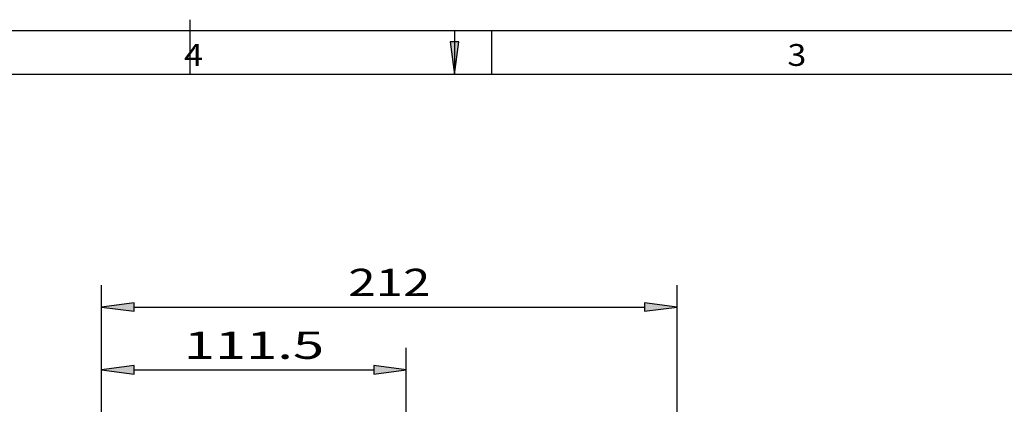
# Model space of a CAD drawing. Extents: x -1 to 399, y -3 to 286.
# Drawn here: x 182 to 272, y 251 to 286 of the extents above; entities that cross this region are included whole.
import ezdxf
from ezdxf.enums import TextEntityAlignment as Align

# ---------------------------------------------------------------- set-up
doc = ezdxf.new("R2010")
doc.units = 0
doc.layers.get('0').update_dxf_attribs({"linetype": 'CONTINUOUS'})
doc.layers.add('999', color=7, linetype='CONTINUOUS')
doc.styles.get("Standard").update_dxf_attribs({"font": 'isocp.shx'})
doc.dimstyles.get("Standard").update_dxf_attribs({"dimtxt": 2.5, "dimasz": 2.5, "dimexe": 1.25, "dimexo": 0.625, "dimtad": 1, "dimcen": 2.5, "dimazin": 3, "dimtfac": 1, "dimtmove": 0, "dimatfit": 3})

# ---------------------------------------------------------------- blocks, each defined once
blk = doc.blocks.new('*D201')
at = {"color": 34}
for p, q in [((189.204933, 236.155207), (189.204933, 261.599913)), ((241.849117, 187.178149), (241.849117, 261.599913)), ((192.179267, 259.599913), (238.874782, 259.599913))]:
    blk.add_line(p, q, dxfattribs=at)
for points in [[(192.179267, 259.991492), (189.204933, 259.599913), (192.179267, 259.208334)], [(238.874782, 259.208334), (241.849117, 259.599913), (238.874782, 259.991492)]]:
    blk.add_lwpolyline(points, close=True, dxfattribs=at)
for points in [[(192.179267, 259.991492), (189.204933, 259.599913), (192.179267, 259.991492), (192.179267, 259.208334)], [(238.874782, 259.208334), (241.849117, 259.599913), (238.874782, 259.208334), (238.874782, 259.991492)]]:
    blk.add_solid(points, dxfattribs=at)
blk.add_text('212', height=2.5, dxfattribs=at).set_placement((211.774143, 260.599913), (219.279907, 260.599913), align=Align.FIT)
blk = doc.blocks.new('*D202')
at = {"color": 7}
for p, q in [((189.204933, 236.155207), (189.204933, 255.856108)), ((217.073087, 246.475607), (217.073087, 255.856108)), ((192.179267, 253.856108), (214.098753, 253.856108))]:
    blk.add_line(p, q, dxfattribs=at)
for points in [[(192.179267, 254.247687), (189.204933, 253.856108), (192.179267, 253.464529)], [(214.098753, 253.464529), (217.073087, 253.856108), (214.098753, 254.247687)]]:
    blk.add_lwpolyline(points, close=True, dxfattribs=at)
for points in [[(192.179267, 254.247687), (189.204933, 253.856108), (192.179267, 254.247687), (192.179267, 253.464529)], [(214.098753, 253.464529), (217.073087, 253.856108), (214.098753, 253.464529), (214.098753, 254.247687)]]:
    blk.add_solid(points, dxfattribs=at)
blk.add_text('111.5', height=2.5, dxfattribs=at).set_placement((196.71754, 254.856108), (209.56048, 254.856108), align=Align.FIT)
blk = doc.blocks.new('BLOCK11')
at = {"layer": '999', "color": 7}
blk.add_text('4', height=2, dxfattribs=at).set_placement((196.749039, 281.668365), (198.483902, 281.668365), align=Align.FIT)
blk = doc.blocks.new('BLOCK12')
at = {"layer": '999', "color": 7}
blk.add_text('3', height=2, dxfattribs=at).set_placement((251.949036, 281.668365), (253.683899, 281.668365), align=Align.FIT)
blk = doc.blocks.new('BLOCK70')
at = {"layer": '999', "color": 8}
blk.add_line((221.494537, 284.890381), (221.494537, 280.889893), dxfattribs=at)
blk.add_lwpolyline([(221.102966, 283.864227), (221.494537, 280.889893), (221.886108, 283.864227)], close=True, dxfattribs=at)
blk.add_solid([(221.102966, 283.864227), (221.494537, 280.889893), (221.886108, 283.864227)], dxfattribs=at)

msp = doc.modelspace()

# ---------------------------------------------------------------- linework, layer by layer
at = {"layer": '999', "color": 8}
for p, q in [((197.3, 280.9), (197.3, 285.9)), ((0.1, 284.9), (394.5, 284.9)), ((224.9, 280.9), (224.9, 284.9))]:
    msp.add_line(p, q, dxfattribs=at)
at = {"layer": '999', "color": 1}
msp.add_line((4.1, 280.9), (390.5, 280.9), dxfattribs=at)

# ---------------------------------------------------------------- block references
at = {"layer": '999'}
for name in ['BLOCK70', 'BLOCK11', 'BLOCK12']:
    msp.add_blockref(name, (0, 0), dxfattribs=at)

# ---------------------------------------------------------------- dimensions: what is measured, and where the dimension line sits
at = {"color": 0}
dim = msp.add_linear_dim(base=(189.204933, 259.599915), p1=(241.849119, 187.178149), p2=(189.204933, 236.155206), angle=179.999046, text='212', dimstyle='STANDARD', override={"dimlfac": 4}, dxfattribs=at)
dim.commit()
dim.dimension.update_dxf_attribs({"geometry": '*D201', "text_midpoint": (215.527026, 261.849915), "dimtype": 160, "oblique_angle": 89.999523})
dim = msp.add_linear_dim(base=(189.204933, 253.85611), p1=(217.073087, 246.475608), p2=(189.204933, 236.155206), angle=179.999046, dimstyle='STANDARD', override={"dimlfac": 4}, dxfattribs=at)
dim.commit()
dim.dimension.update_dxf_attribs({"geometry": '*D202', "text_midpoint": (203.13901, 256.10611), "dimtype": 160, "oblique_angle": 89.999523})

doc.saveas('drawing.dxf')
